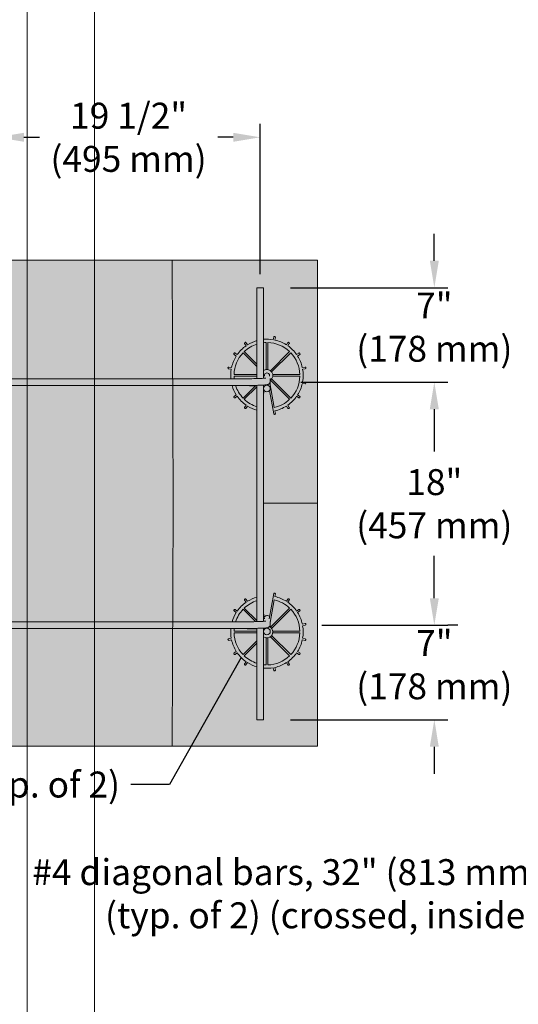
# Model space of a CAD drawing. Units: inches. Extents: x 0 to 779, y 0 to 560.
# Drawn here: x 391 to 428, y 63 to 136 of the extents above; entities that cross this region are included whole.
import ezdxf

# ---------------------------------------------------------------- set-up
doc = ezdxf.new("R2010")
doc.units = ezdxf.units.IN
doc.header["$MEASUREMENT"] = 0
for name, color, linetype, lineweight in [('Block Lines', 7, 'Continuous', 20), ('Dimensions', 7, 'Continuous', 15), ('Notes', 7, 'Continuous', 25), ('Shading', 7, 'Continuous', 13)]:
    doc.layers.add(name, color=color, linetype=linetype, lineweight=lineweight)
doc.layers.add('Page Boundary', color=190, linetype='Continuous', lineweight=15, plot=False)
doc.layers.add('Shading Boundary', color=1, linetype='Continuous', lineweight=15, plot=False)
doc.layers.add('Reinforcing Steel', color=7, linetype='Continuous')
doc.styles.add('Arial', font='arial.ttf')
doc.dimstyles.get("Standard").update_dxf_attribs({"dimtxt": 2, "dimasz": 2, "dimexe": 1, "dimexo": 2, "dimgap": 1, "dimtad": 0, "dimtih": 1, "dimtoh": 1, "dimdec": 1, "dimzin": 0, "dimdsep": 46, "dimtxsty": 'Arial', "dimcen": 0.09, "dimadec": 0, "dimazin": 0, "dimtfac": 1, "dimtdec": 1, "dimtofl": 0, "dimtmove": 0, "dimatfit": 3, "dimfxl": 1, "dimtolj": 1, "dimtzin": 0, "dimarcsym": 1})

# ---------------------------------------------------------------- blocks, each defined once
blk = doc.blocks.new('resteel72b')
at = {"color": 0, "linetype": 'Continuous', "lineweight": 0, "extrusion": (2.22045e-16, 1, -2.22045e-16)}
for p, q in [((33.925, 46.179), (33.425, 46.179)), ((33.425, 39.448), (33.425, 46.179)), ((33.925, 39.468), (33.925, 46.179)), ((34.642, 42.326), (34.676, 42.523)), ((34.734, 42.563), (34.759, 42.559)), ((34.8, 42.501), (34.764, 42.301)), ((32.634, 41.88), (32.519, 42.044)), ((32.531, 42.114), (32.552, 42.128)), ((32.621, 42.116), (32.738, 41.95)), ((34.113, 40.112), (34.113, 42.116)), ((34.237, 42.116), (34.237, 40.112)), ((35.613, 41.95), (35.729, 42.116)), ((35.831, 42.044), (35.717, 41.88)), ((35.799, 42.128), (35.819, 42.114)), ((31.726, 41.302), (31.74, 41.323)), ((31.904, 41.116), (31.738, 41.233)), ((31.81, 41.335), (31.974, 41.22)), ((33.425, 40.341), (32.408, 41.358)), ((32.496, 41.446), (33.425, 40.517)), ((34.437, 40.029), (35.854, 41.446)), ((35.942, 41.358), (34.525, 39.941)), ((36.377, 41.22), (36.54, 41.335)), ((36.612, 41.233), (36.446, 41.116)), ((36.61, 41.323), (36.624, 41.302)), ((31.291, 40.238), (31.295, 40.263)), ((31.528, 40.146), (31.331, 40.18)), ((31.353, 40.303), (31.553, 40.268)), ((36.797, 40.268), (36.997, 40.303)), ((37.019, 40.18), (36.822, 40.146)), ((37.055, 40.263), (37.059, 40.238)), ((-20.161, 39.429), (31.805, 39.429)), ((31.738, 39.741), (33.425, 39.741)), ((33.425, 39.617), (31.738, 39.617)), ((34.425, 39.249), (34.425, 39.445)), ((34.525, 39.417), (35.942, 38)), ((34.608, 39.741), (36.612, 39.741)), ((36.612, 39.617), (34.608, 39.617)), ((-20.161, 38.929), (31.805, 38.929)), ((32.408, 38), (33.353, 38.946)), ((33.425, 38.841), (32.496, 37.912)), ((33.425, 21.448), (33.425, 38.947)), ((33.925, 21.468), (33.925, 38.967)), ((33.926, 38.882), (33.926, 38.712)), ((34.398, 39.135), (34.721, 37.303)), ((34.425, 39.109), (34.425, 38.979)), ((34.426, 38.883), (34.426, 38.713)), ((35.854, 37.912), (34.437, 39.329)), ((36.997, 39.054), (36.797, 39.09)), ((36.822, 39.212), (37.019, 39.178)), ((37.059, 39.12), (37.055, 39.095)), ((31.74, 38.035), (31.726, 38.056)), ((31.738, 38.125), (31.904, 38.242)), ((31.974, 38.137), (31.81, 38.023)), ((33.925, 38.261), (33.978, 38.56)), ((34.676, 36.835), (34.373, 38.558)), ((36.54, 38.023), (36.377, 38.137)), ((36.446, 38.242), (36.612, 38.125)), ((36.624, 38.056), (36.61, 38.035)), ((32.519, 37.314), (32.634, 37.477)), ((32.552, 37.23), (32.531, 37.244)), ((32.738, 37.408), (32.621, 37.242)), ((35.729, 37.242), (35.613, 37.408)), ((35.717, 37.477), (35.831, 37.314)), ((35.819, 37.244), (35.799, 37.23)), ((34.759, 36.799), (34.734, 36.795)), ((34.764, 37.057), (34.8, 36.857)), ((34.676, 23.523), (34.345, 21.644)), ((34.734, 23.563), (34.759, 23.559)), ((34.8, 23.501), (34.764, 23.301)), ((32.634, 22.88), (32.519, 23.044)), ((32.531, 23.114), (32.552, 23.128)), ((32.621, 23.116), (32.738, 22.95)), ((34.721, 23.055), (34.425, 21.379)), ((35.613, 22.95), (35.729, 23.116)), ((35.831, 23.044), (35.717, 22.88)), ((35.799, 23.128), (35.819, 23.114)), ((31.726, 22.302), (31.74, 22.323)), ((31.904, 22.116), (31.738, 22.233)), ((31.81, 22.335), (31.974, 22.22)), ((33.321, 21.445), (32.408, 22.358)), ((32.496, 22.446), (33.425, 21.517)), ((33.925, 22.097), (34.005, 21.643)), ((34.437, 21.029), (35.854, 22.446)), ((35.942, 22.358), (34.525, 20.941)), ((36.377, 22.22), (36.54, 22.335)), ((36.612, 22.233), (36.446, 22.116)), ((36.61, 22.323), (36.624, 22.302)), ((-20.161, 21.429), (31.805, 21.429)), ((34.425, 21.249), (34.426, 21.46)), ((36.797, 21.268), (36.997, 21.303)), ((37.019, 21.18), (36.822, 21.146)), ((37.055, 21.263), (37.059, 21.238)), ((-20.161, 20.929), (31.805, 20.929)), ((31.738, 20.741), (33.425, 20.741)), ((33.425, 20.617), (31.738, 20.617)), ((33.425, 14.179), (33.425, 20.947)), ((33.925, 14.179), (33.925, 20.967)), ((33.926, 20.867), (33.926, 20.712)), ((34.376, 21.1), (34.371, 21.07)), ((34.425, 21.109), (34.425, 21.038)), ((34.426, 20.868), (34.426, 20.713)), ((34.608, 20.741), (36.612, 20.741)), ((36.612, 20.617), (34.608, 20.617)), ((31.295, 20.095), (31.291, 20.12)), ((31.331, 20.178), (31.528, 20.212)), ((31.553, 20.09), (31.353, 20.054)), ((32.408, 19), (33.425, 20.017)), ((33.425, 19.841), (32.496, 18.912)), ((34.113, 18.242), (34.113, 20.246)), ((34.237, 20.246), (34.237, 18.242)), ((35.854, 18.912), (34.437, 20.329)), ((34.525, 20.417), (35.942, 19)), ((36.997, 20.054), (36.797, 20.09)), ((36.822, 20.212), (37.019, 20.178)), ((37.059, 20.12), (37.055, 20.095)), ((31.74, 19.035), (31.726, 19.056)), ((31.738, 19.125), (31.904, 19.242)), ((31.974, 19.137), (31.81, 19.023)), ((36.54, 19.023), (36.377, 19.137)), ((36.446, 19.242), (36.612, 19.125)), ((36.624, 19.056), (36.61, 19.035)), ((32.519, 18.314), (32.634, 18.477)), ((32.552, 18.23), (32.531, 18.244)), ((32.738, 18.408), (32.621, 18.242)), ((35.729, 18.242), (35.613, 18.408)), ((35.717, 18.477), (35.831, 18.314)), ((35.819, 18.244), (35.799, 18.23)), ((34.676, 17.835), (34.642, 18.032)), ((34.759, 17.799), (34.734, 17.795)), ((34.764, 18.057), (34.8, 17.857)), ((33.425, 14.179), (33.925, 14.179))]:
    blk.add_line(p, q, dxfattribs=at)
at = {"color": 0, "linetype": 'Continuous', "lineweight": 0}
for centre, radius, start, end in [((34.175, 39.679), 2.687, 80, 95.33756), ((34.175, 39.679), 2.687, 57.66588, 77.33412), ((34.175, 39.679), 2.687, 125, 145), ((34.175, 39.679), 2.688, 106.20469, 122.33412), ((34.175, 39.679), 2.688, 35, 55), ((34.175, 39.679), 2.687, 147.66588, 167.33412), ((34.175, 39.679), 2.687, 12.66588, 32.33412), ((34.175, 39.679), 2.687, 170, 185.33756), ((34.175, 39.679), 2.687, 350, 10), ((34.175, 39.679), 2.688, 196.20469, 212.33412), ((34.175, 39.679), 2.688, 327.66588, 347.33412), ((34.175, 39.679), 2.687, 215, 235), ((34.175, 39.679), 2.687, 305, 325), ((34.175, 39.679), 2.687, 237.66588, 253.79531), ((34.175, 39.679), 2.688, 282.66588, 302.33412), ((34.175, 20.679), 2.687, 125, 145), ((34.175, 20.679), 2.688, 106.20469, 122.33412), ((34.175, 20.679), 2.688, 57.66588, 77.33412), ((34.175, 20.679), 2.687, 35, 55), ((34.175, 20.679), 2.688, 147.66588, 163.79531), ((34.175, 20.679), 2.688, 12.66588, 32.33412), ((34.175, 20.679), 2.687, 174.66244, 190), ((34.175, 20.679), 2.687, 350, 10), ((34.175, 20.679), 2.687, 192.66588, 212.33412), ((34.175, 20.679), 2.687, 327.66588, 347.33412), ((34.175, 20.679), 2.688, 215, 235), ((34.175, 20.679), 2.687, 305, 325), ((34.175, 20.679), 2.688, 237.66588, 253.79531), ((34.175, 20.679), 2.687, 282.66588, 302.33412), ((34.175, 20.679), 2.687, 264.66244, 280)]:
    blk.add_arc(centre, radius, start, end, dxfattribs=at)
at = {"color": 0, "linetype": 'Continuous', "lineweight": 0, "extrusion": (-4.93038e-32, -2.22045e-16, -1)}
for centre, radius, start, end in [((-34.726, 42.514), 0.05, 10, 100), ((-34.75, 42.51), 0.05, 100, 190), ((-34.175, 39.679), 2.437, 46.467, 72.07979), ((-32.56, 42.073), 0.05, 325, 55), ((-32.58, 42.087), 0.05, 55, 145), ((-34.175, 39.679), 2.438, 84.11316, 88.533), ((-34.175, 39.679), 2.438, 91.467, 133.533), ((-35.77, 42.087), 0.05, 35, 125), ((-35.79, 42.073), 0.05, 125, 215), ((-31.767, 41.274), 0.05, 305, 35), ((-34.175, 39.679), 2.437, 1.467, 43.533), ((-31.781, 41.294), 0.05, 35, 125), ((-34.175, 39.679), 2.437, 136.467, 178.533), ((-36.569, 41.294), 0.05, 55, 145), ((-36.583, 41.274), 0.05, 145, 235), ((-31.34, 40.23), 0.05, 280, 10), ((-31.344, 40.254), 0.05, 10, 100), ((-34.175, 39.679), 0.438, 55.1501, 235.11533), ((-37.006, 40.254), 0.05, 80, 170), ((-37.01, 40.23), 0.05, 170, 260), ((-34.175, 39.679), 2.438, 354.11316, 358.533), ((-34.175, 39.679), 0.188, 341.89379, 197.90397), ((-34.175, 39.679), 2.438, 181.467, 223.533), ((-34.175, 39.679), 2.438, 316.467, 342.08017), ((-37.006, 39.104), 0.05, 190, 280), ((-37.01, 39.128), 0.05, 100, 190), ((-31.767, 38.084), 0.05, 325, 55), ((-31.781, 38.064), 0.05, 235, 325), ((-36.569, 38.064), 0.05, 215, 305), ((-36.583, 38.084), 0.05, 125, 215), ((-34.175, 39.679), 2.437, 287.92021, 313.533), ((-32.56, 37.285), 0.05, 305, 35), ((-32.58, 37.271), 0.05, 215, 305), ((-34.175, 39.679), 2.438, 226.467, 257.06047), ((-35.77, 37.271), 0.05, 235, 325), ((-35.79, 37.285), 0.05, 145, 235), ((-34.726, 36.844), 0.05, 260, 350), ((-34.75, 36.848), 0.05, 170, 260), ((-34.726, 23.514), 0.05, 10, 100), ((-34.75, 23.51), 0.05, 100, 190), ((-34.175, 20.679), 2.437, 46.467, 72.07979), ((-32.56, 23.073), 0.05, 325, 55), ((-32.58, 23.087), 0.05, 55, 145), ((-34.175, 20.679), 2.438, 102.93953, 133.533), ((-35.77, 23.087), 0.05, 35, 125), ((-35.79, 23.073), 0.05, 125, 215), ((-31.767, 22.274), 0.05, 305, 35), ((-31.781, 22.294), 0.05, 35, 125), ((-34.175, 20.679), 2.437, 17.9206, 43.533), ((-34.175, 20.679), 2.438, 136.467, 178.533), ((-36.569, 22.294), 0.05, 55, 145), ((-36.583, 22.274), 0.05, 145, 235), ((-37.006, 21.254), 0.05, 80, 170), ((-37.01, 21.23), 0.05, 170, 260), ((-34.175, 20.679), 2.438, 1.467, 5.88684), ((-34.175, 20.679), 2.437, 316.467, 358.533), ((-34.175, 20.679), 0.437, 114.58854, 304.8499), ((-34.175, 20.679), 2.437, 181.467, 223.533), ((-31.34, 20.128), 0.05, 350, 80), ((-31.344, 20.104), 0.05, 260, 350), ((-37.006, 20.104), 0.05, 190, 280), ((-37.01, 20.128), 0.05, 100, 190), ((-31.767, 19.084), 0.05, 325, 55), ((-31.781, 19.064), 0.05, 235, 325), ((-36.569, 19.064), 0.05, 215, 305), ((-36.583, 19.084), 0.05, 125, 215), ((-34.175, 20.679), 2.437, 287.92021, 313.533), ((-32.56, 18.285), 0.05, 305, 35), ((-32.58, 18.271), 0.05, 215, 305), ((-34.175, 20.679), 2.438, 271.467, 275.88684), ((-34.175, 20.679), 2.438, 226.467, 268.533), ((-35.77, 18.271), 0.05, 235, 325), ((-35.79, 18.285), 0.05, 145, 235), ((-34.726, 17.844), 0.05, 260, 350), ((-34.75, 17.848), 0.05, 170, 260)]:
    blk.add_arc(centre, radius, start, end, dxfattribs=at)
at = {"color": 0, "linetype": 'Continuous', "lineweight": 0}
for centre in [(34.176, 38.713), (34.176, 20.713)]:
    blk.add_ellipse(centre, major_axis=(0.25, 0), ratio=0.999561, start_param=-4.74205957766868, end_param=1.541125729510906, dxfattribs=at)
at = {"color": 0, "linetype": 'Continuous', "lineweight": 0, "extrusion": (-4.9352e-32, -2.22045e-16, -1)}
blk.add_ellipse((34.176, 21.645), major_axis=(0.25, 0), ratio=0.999561, start_param=-2.486577, end_param=-1.600467, dxfattribs=at)
at = {"color": 0, "linetype": 'Continuous', "lineweight": 0, "extrusion": (-4.94001e-32, -2.22045e-16, -1)}
blk.add_ellipse((34.176, 21.645), major_axis=(0.25, 0), ratio=0.999561, start_param=-1.600467, end_param=-0.66574, dxfattribs=at)
at = {"color": 0, "linetype": 'Continuous', "lineweight": 0}
for points, knots in [([(31.805, 39.429), (32.057, 39.429), (32.307, 39.43), (32.78, 39.435), (33.003, 39.438), (33.4, 39.446), (33.575, 39.452), (33.86, 39.463), (33.97, 39.47), (34.067, 39.479), (34.089, 39.482), (34.099, 39.484), (34.1, 39.484), (34.1, 39.484)], [4.764323, 4.764323, 4.764323, 4.764323, 5.068087, 5.068087, 5.37185, 5.37185, 5.675613, 5.675613, 5.979376, 5.979376, 6.111736, 6.111736, 6.142077, 6.142077, 6.142077, 6.142077]), ([(31.805, 38.929), (32.058, 38.929), (32.31, 38.93), (32.786, 38.935), (33.011, 38.938), (33.414, 38.947), (33.591, 38.952), (33.885, 38.964), (34, 38.971), (34.126, 38.982), (34.159, 38.986), (34.211, 38.996), (34.227, 38.998), (34.267, 39.014), (34.277, 39.018), (34.305, 39.033), (34.324, 39.044), (34.364, 39.083), (34.383, 39.105), (34.411, 39.162), (34.421, 39.193), (34.425, 39.234), (34.425, 39.241), (34.425, 39.249)], [4.764323, 4.764323, 4.764323, 4.764323, 5.068087, 5.068087, 5.37185, 5.37185, 5.675613, 5.675613, 5.979376, 5.979376, 6.131258, 6.131258, 6.207199, 6.207199, 6.228471, 6.228471, 6.252646, 6.252646, 6.268622, 6.268622, 6.280505, 6.280505, 6.28314, 6.28314, 6.28314, 6.28314]), ([(31.856, 38.929), (32.091, 38.929), (32.323, 38.928), (32.78, 38.923), (33.003, 38.92), (33.242, 38.915), (33.282, 38.914), (33.321, 38.913)], [4.7847931, 4.7847931, 4.7847931, 4.7847931, 5.0680867, 5.0680867, 5.3718499, 5.3718499, 5.4341879, 5.4341879, 5.4341879, 5.4341879]), ([(34.415, 39.179), (34.42, 39.164), (34.423, 39.148), (34.425, 39.124), (34.425, 39.117), (34.425, 39.109)], [6.274591092, 6.274591092, 6.274591092, 6.274591092, 6.280504692, 6.280504692, 6.283139642, 6.283139642, 6.283139642, 6.283139642]), ([(31.805, 21.429), (32.057, 21.429), (32.307, 21.43), (32.78, 21.435), (33.003, 21.438), (33.4, 21.446), (33.575, 21.452), (33.86, 21.463), (33.97, 21.47), (34.067, 21.479), (34.089, 21.482), (34.099, 21.484), (34.1, 21.484), (34.1, 21.484)], [4.764323, 4.764323, 4.764323, 4.764323, 5.068087, 5.068087, 5.37185, 5.37185, 5.675613, 5.675613, 5.979376, 5.979376, 6.111736, 6.111736, 6.142077, 6.142077, 6.142077, 6.142077]), ([(31.805, 20.929), (32.058, 20.929), (32.31, 20.93), (32.786, 20.935), (33.011, 20.938), (33.414, 20.947), (33.591, 20.952), (33.885, 20.964), (34, 20.971), (34.126, 20.982), (34.159, 20.986), (34.211, 20.996), (34.227, 20.998), (34.267, 21.014), (34.277, 21.018), (34.305, 21.033), (34.324, 21.044), (34.364, 21.083), (34.383, 21.105), (34.411, 21.162), (34.421, 21.193), (34.425, 21.234), (34.425, 21.241), (34.425, 21.249)], [4.764323, 4.764323, 4.764323, 4.764323, 5.068087, 5.068087, 5.37185, 5.37185, 5.675613, 5.675613, 5.979376, 5.979376, 6.131258, 6.131258, 6.207199, 6.207199, 6.228471, 6.228471, 6.252646, 6.252646, 6.268622, 6.268622, 6.280505, 6.280505, 6.28314, 6.28314, 6.28314, 6.28314]), ([(34.415, 21.179), (34.42, 21.164), (34.423, 21.148), (34.425, 21.124), (34.425, 21.117), (34.425, 21.109)], [6.274591092, 6.274591092, 6.274591092, 6.274591092, 6.280504692, 6.280504692, 6.283139642, 6.283139642, 6.283139642, 6.283139642]), ([(31.805, 20.929), (32.057, 20.929), (32.307, 20.928), (32.78, 20.923), (33.003, 20.92), (33.28, 20.914), (33.355, 20.912), (33.425, 20.91)], [4.7643235, 4.7643235, 4.7643235, 4.7643235, 5.0680867, 5.0680867, 5.3718499, 5.3718499, 5.4916226, 5.4916226, 5.4916226, 5.4916226])]:
    blk.add_open_spline(points, degree=3, knots=knots, dxfattribs=at)
blk = doc.blocks.new('*D127')
at = {"layer": 'Defpoints', "color": 0, "transparency": 16777216}
for p in [(389.343, 127.228), (389.343, 116.088), (408.843, 116.088)]:
    blk.add_point(p, dxfattribs=at)
at = {"layer": 'Dimensions', "color": 0, "linetype": 'ByBlock', "lineweight": -2, "transparency": 16777216}
for p, q in [((389.343, 117.088), (389.343, 128.228)), ((408.843, 117.088), (408.843, 128.228)), ((391.343, 127.228), (392.485, 127.228)), ((406.843, 127.228), (405.701, 127.228))]:
    blk.add_line(p, q, dxfattribs=at)
at = {"layer": 'Dimensions', "color": 0, "transparency": 16777216}
for points in [[(391.343, 127.561), (391.343, 126.895), (389.343, 127.228)], [(406.843, 127.561), (406.843, 126.895), (408.843, 127.228)]]:
    blk.add_solid(points, dxfattribs=at)
at = {"layer": 'Dimensions', "color": 0, "transparency": 16777216, "insert": (399.093, 127.228), "char_height": 1.92, "attachment_point": 5, "style": 'Arial'}
blk.add_mtext('\\A1;19 1/2"\\P(495 mm)', dxfattribs=at)
blk = doc.blocks.new('*D130')
at = {"layer": 'Defpoints', "color": 0, "transparency": 16777216}
for p in [(411.764, 109.088), (421.494, 91.088), (421.742, 91.088)]:
    blk.add_point(p, dxfattribs=at)
at = {"layer": 'Dimensions', "color": 0, "linetype": 'ByBlock', "lineweight": -2, "transparency": 16777216}
for p, q in [((413.764, 109.088), (422.742, 109.088)), ((421.742, 107.088), (421.742, 103.951)), ((421.742, 93.088), (421.742, 96.226)), ((423.494, 91.088), (422.742, 91.088))]:
    blk.add_line(p, q, dxfattribs=at)
at = {"layer": 'Dimensions', "color": 0, "transparency": 16777216}
for points in [[(421.409, 107.088), (422.075, 107.088), (421.742, 109.088)], [(421.409, 93.088), (422.075, 93.088), (421.742, 91.088)]]:
    blk.add_solid(points, dxfattribs=at)
at = {"layer": 'Dimensions', "color": 0, "transparency": 16777216, "insert": (421.742, 100.088), "char_height": 1.92, "attachment_point": 5, "style": 'Arial'}
blk.add_mtext('\\A1;18"\\P(457 mm)', dxfattribs=at)
blk = doc.blocks.new('*D132')
at = {"layer": 'Defpoints', "color": 0, "transparency": 16777216}
for p in [(411.41, 91.088), (409.093, 84.088), (421.742, 84.088)]:
    blk.add_point(p, dxfattribs=at)
at = {"layer": 'Dimensions', "color": 0, "linetype": 'ByBlock', "lineweight": -2, "transparency": 16777216}
for p, q in [((421.742, 93.088), (421.742, 95.088)), ((413.41, 91.088), (422.742, 91.088)), ((411.093, 84.088), (422.742, 84.088)), ((421.742, 82.088), (421.742, 80.088))]:
    blk.add_line(p, q, dxfattribs=at)
at = {"layer": 'Dimensions', "color": 0, "transparency": 16777216}
for points in [[(421.409, 93.088), (422.075, 93.088), (421.742, 91.088)], [(421.409, 82.088), (422.075, 82.088), (421.742, 84.088)]]:
    blk.add_solid(points, dxfattribs=at)
at = {"layer": 'Dimensions', "color": 0, "transparency": 16777216, "insert": (421.742, 88.166), "char_height": 1.92, "attachment_point": 5, "style": 'Arial'}
blk.add_mtext('\\A1;7"\\P(178 mm)', dxfattribs=at)
blk = doc.blocks.new('*D134')
at = {"layer": 'Defpoints', "color": 0, "transparency": 16777216}
for p in [(409.093, 116.088), (409.843, 109.088), (421.742, 109.088)]:
    blk.add_point(p, dxfattribs=at)
at = {"layer": 'Dimensions', "color": 0, "linetype": 'ByBlock', "lineweight": -2, "transparency": 16777216}
for p, q in [((421.742, 118.088), (421.742, 120.088)), ((411.093, 116.088), (422.742, 116.088)), ((411.843, 109.088), (422.742, 109.088)), ((421.742, 107.088), (421.742, 105.088))]:
    blk.add_line(p, q, dxfattribs=at)
at = {"layer": 'Dimensions', "color": 0, "transparency": 16777216}
for points in [[(421.409, 118.088), (422.075, 118.088), (421.742, 116.088)], [(421.409, 107.088), (422.075, 107.088), (421.742, 109.088)]]:
    blk.add_solid(points, dxfattribs=at)
at = {"layer": 'Dimensions', "color": 0, "transparency": 16777216, "insert": (421.742, 113.166), "char_height": 1.92, "attachment_point": 5, "style": 'Arial'}
blk.add_mtext('\\A1;7"\\P(178 mm)', dxfattribs=at)
blk = doc.blocks.new('72side')
at = {"color": 0, "linetype": 'Continuous', "lineweight": 0, "extrusion": (2.22045e-16, 1, -2.22045e-16)}
for p, q in [((9.281, 48.179), (27.166, 48.179)), ((27.166, 48.179), (37.925, 48.179)), ((27.166, 48.179), (27.234, 30.554)), ((37.925, 30.554), (37.925, 48.179)), ((27.234, 30.554), (27.234, 29.804)), ((37.925, 29.804), (37.925, 30.554)), ((27.234, 29.804), (27.166, 12.179)), ((37.925, 12.179), (37.925, 29.804)), ((27.166, 12.179), (9.281, 12.179)), ((37.925, 12.179), (27.166, 12.179))]:
    blk.add_line(p, q, dxfattribs=at)

msp = doc.modelspace()

# ---------------------------------------------------------------- hatches: boundary and pattern name
at = {"layer": 'Shading', "true_color": 0xe9eaeb}
h = msp.add_hatch(color=254, dxfattribs=at)
h.dxf.hatch_style = 1
h.paths.add_polyline_path([(346.4678, 118.1268), (353.0928, 118.1268), (353.5144, 119.3049), (354.2405, 120.382), (355.6523, 121.5084), (357.6502, 122.1077), (358.0928, 122.1268), (359.1915, 122.0076), (360.5888, 121.4779), (361.5973, 120.7413), (362.6039, 119.4339), (363.0928, 118.1268), (374.3428, 118.1268), (374.7058, 112.192), (375.7709, 111.1268), (383.0206, 111.1268), (384.0858, 112.192), (384.4488, 118.1268), (413.0928, 118.1268), (413.0928, 82.1268), (384.4488, 82.1268), (384.0858, 88.0617), (383.0206, 89.1268), (375.7709, 89.1268), (374.7058, 88.0617), (374.7058, 82.1268), (359.8084, 82.1268), (358.8408, 87.909), (357.623, 89.1268), (351.3688, 89.1268), (350.1511, 87.909), (349.1834, 82.1268), (346.4678, 82.1268), (342.9604, 82.6197), (342.8473, 82.639), (342.4789, 82.7502), (342.2193, 82.8796), (341.9542, 83.0673), (341.7624, 83.2511), (341.6564, 83.377), (341.509, 83.5963), (341.3973, 83.8199), (341.2829, 84.1824), (341.2387, 84.6003), (343.0472, 116.0222), (343.3148, 116.9122), (343.5728, 117.2621), (344.1301, 117.6861), (344.8806, 117.9038)])

# ---------------------------------------------------------------- linework, layer by layer
at = {"layer": 'Page Boundary'}
for p, q in [((391.58, 0), (391.58, 264)), ((396.58, 0), (396.58, 264))]:
    msp.add_line(p, q, dxfattribs=at)
at = {"layer": 'Shading Boundary'}
for points in [[(384.4488, 118.1268), (413.0928, 118.1268), (413.0928, 82.1268), (384.4488, 82.1268)], [(413.0928, 100.1268), (409.0928, 100.1268)]]:
    msp.add_lwpolyline(points, dxfattribs=at)

# ---------------------------------------------------------------- block references
at = {"layer": 'Block Lines', "color": 251}
msp.add_blockref('72side', (375.1677, 69.9478), dxfattribs=at)
at = {"layer": 'Reinforcing Steel'}
msp.add_blockref('resteel72b', (375.1677, 69.9094), dxfattribs=at)

# ---------------------------------------------------------------- texts
at = {"layer": 'Notes', "color": 7, "char_height": 1.92, "attachment_point": 3, "style": 'Arial'}
for s, insert, width in [('6" (150 mm) dia. rebar spacer (typ. of 2)', (398.4624, 80.2491), 50), ('#4 diagonal bars, 32" (813 mm) long (typ. of 2) (crossed, inside cage)', (435.6933, 73.7617), 44.451291)]:
    msp.add_mtext(s, dxfattribs=dict(at, insert=insert, width=width))

# ---------------------------------------------------------------- dimensions: what is measured, and where the dimension line sits
at = {"layer": 'Dimensions'}
dim = msp.add_linear_dim(base=(389.3428, 127.2279), p1=(408.8428, 116.0884), p2=(389.3428, 116.0884), text='19 1/2"\\P(495 mm)', dimstyle='Standard', override={"dimtxt": 1.92, "dimexo": 1}, dxfattribs=at)
dim.commit()
dim.dimension.update_dxf_attribs({"geometry": '*D127', "text_midpoint": (399.0928, 127.2279), "dimtype": 160})
for base, p1, p2, text, picture, middle in [((421.7419, 109.0884), (409.0928, 116.0884), (409.8428, 109.0884), '7"\\P(178 mm)', '*D134', (421.7419, 113.1656)), ((421.7419, 91.0884), (411.7641, 109.0884), (421.4938, 91.0884), '18"\\P(457 mm)', '*D130', (421.7419, 100.0884)), ((421.7419, 84.0884), (411.41, 91.0884), (409.0928, 84.0884), '7"\\P(178 mm)', '*D132', (421.7419, 88.1656))]:
    dim = msp.add_linear_dim(base=base, p1=p1, p2=p2, angle=90, text=text, dimstyle='Standard', override={"dimtxt": 1.92}, dxfattribs=at)
    dim.commit()
    dim.dimension.update_dxf_attribs({"geometry": picture, "text_midpoint": middle, "dimtype": 160})

# ---------------------------------------------------------------- leaders
at = {"layer": 'Notes'}
msp.add_leader([(407.4424, 88.688), (402.1147, 79.2891), (399.2571, 79.2891)], dimstyle='Standard', override={"dimgap": 0.96, "dimtad": 0}, dxfattribs=at)

doc.saveas('drawing.dxf')
